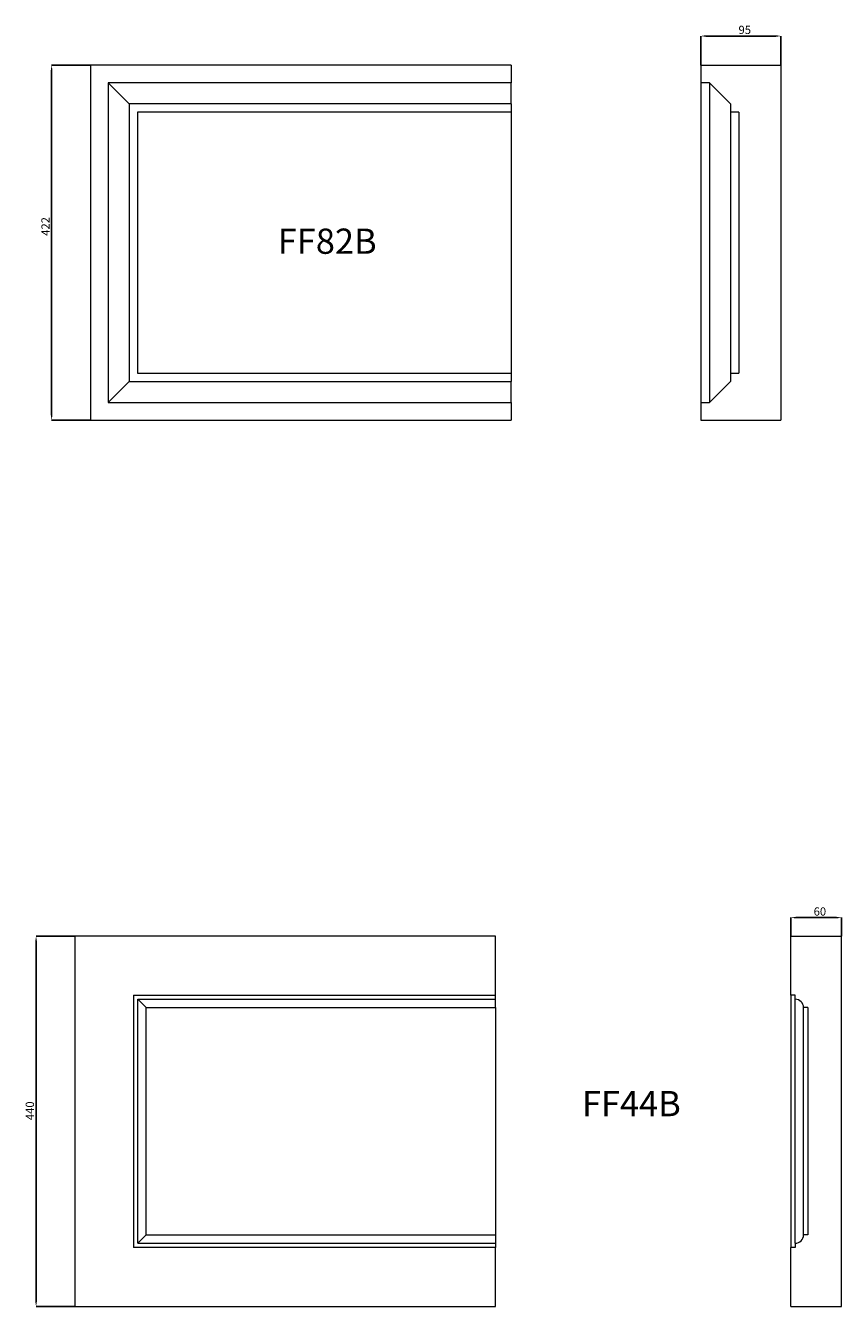
# Model space of a CAD drawing. Units: millimetres. Extents: x -3728 to 9068, y -2242 to 6126.
# Drawn here: x 1086 to 2056, y -211 to 1311 of the extents above; entities that cross this region are included whole.
import ezdxf

# ---------------------------------------------------------------- set-up
doc = ezdxf.new("R2010")
doc.units = ezdxf.units.MM
doc.header["$PDSIZE"] = -1
doc.styles.add('SLDTEXTSTYLE0', font='TXT', dxfattribs={"width": 0.663})
doc.dimstyles.new('SLDDIMSTYLE0', dxfattribs={"dimtxt": 9.784071, "dimasz": 6, "dimexe": 0, "dimexo": 0.0625, "dimgap": 2.446018, "dimtad": 1, "dimtoh": 1, "dimzin": 12, "dimdsep": 46, "dimtxsty": 'SLDTEXTSTYLE0', "dimsah": 1, "dimcen": 0.09, "dimadec": 0, "dimazin": 0, "dimtfac": 1, "dimtofl": 0, "dimtmove": 0, "dimatfit": 3, "dimfxl": 0, "dimtolj": 1, "dimtzin": 12, "dimarcsym": 0})

# ---------------------------------------------------------------- blocks, each defined once
blk = doc.blocks.new('*D99')
at = {"color": 0, "linetype": 'Continuous', "lineweight": -2}
for p, q in [((1162.9, 1263.9), (1116.9, 1263.9)), ((1116.9, 1257.9), (1116.9, 847.9)), ((1162.9, 841.9), (1116.9, 841.9))]:
    blk.add_line(p, q, dxfattribs=at)
at = {"color": 0, "linetype": 'Continuous'}
for points in [[(1115.9, 1257.9), (1117.9, 1257.9), (1116.9, 1263.9)], [(1115.9, 847.9), (1117.9, 847.9), (1116.9, 841.9)]]:
    blk.add_solid(points, dxfattribs=at)
at = {"layer": 'Defpoints', "color": 0, "linetype": 'Continuous'}
for p in [(1162.9, 1263.9), (1116.9, 841.9), (1162.9, 841.9)]:
    blk.add_point(p, dxfattribs=at)
at = {"color": 0, "linetype": 'Continuous', "lineweight": 0, "insert": (1104.7, 1061.1), "char_height": 9.78, "attachment_point": 1, "rotation": 90, "style": 'SLDTEXTSTYLE0'}
blk.add_mtext('\\A1;422', dxfattribs=at)
blk = doc.blocks.new('*D103')
at = {"color": 0, "linetype": 'Continuous', "lineweight": -2}
for p, q in [((1888.7, 1264), (1888.7, 1298.5)), ((1894.7, 1298.5), (1977.7, 1298.5)), ((1983.7, 1264), (1983.7, 1298.5))]:
    blk.add_line(p, q, dxfattribs=at)
at = {"color": 0, "linetype": 'Continuous'}
for points in [[(1894.7, 1299.5), (1894.7, 1297.5), (1888.7, 1298.5)], [(1977.7, 1299.5), (1977.7, 1297.5), (1983.7, 1298.5)]]:
    blk.add_solid(points, dxfattribs=at)
at = {"layer": 'Defpoints', "color": 0, "linetype": 'Continuous'}
for p in [(1983.7, 1298.5), (1888.7, 1263.9), (1983.7, 1263.9)]:
    blk.add_point(p, dxfattribs=at)
at = {"color": 0, "linetype": 'Continuous', "lineweight": 0, "insert": (1933.4, 1310.7), "char_height": 9.78, "attachment_point": 1, "style": 'SLDTEXTSTYLE0'}
blk.add_mtext('\\A1;95', dxfattribs=at)
blk = doc.blocks.new('*D127')
at = {"color": 0, "linetype": 'Continuous', "lineweight": -2}
for p, q in [((1144.3, 228.8), (1098.4, 228.8)), ((1098.4, 222.8), (1098.4, -205.2)), ((1144.3, -211.2), (1098.4, -211.2))]:
    blk.add_line(p, q, dxfattribs=at)
at = {"color": 0, "linetype": 'Continuous'}
for points in [[(1097.4, 222.8), (1099.4, 222.8), (1098.4, 228.8)], [(1097.4, -205.2), (1099.4, -205.2), (1098.4, -211.2)]]:
    blk.add_solid(points, dxfattribs=at)
at = {"layer": 'Defpoints', "color": 0, "linetype": 'Continuous'}
for p in [(1144.4, 228.8), (1098.4, -211.2), (1144.4, -211.2)]:
    blk.add_point(p, dxfattribs=at)
at = {"color": 0, "linetype": 'Continuous', "lineweight": 0, "insert": (1086.1, 10.2), "char_height": 9.78, "attachment_point": 1, "rotation": 90, "style": 'SLDTEXTSTYLE0'}
blk.add_mtext('\\A1;440', dxfattribs=at)
blk = doc.blocks.new('*D130')
at = {"color": 0, "linetype": 'Continuous', "lineweight": -2}
for p, q in [((1995.7, 228.9), (1995.7, 250.8)), ((2001.7, 250.8), (2049.7, 250.8)), ((2055.7, 228.9), (2055.7, 250.8))]:
    blk.add_line(p, q, dxfattribs=at)
at = {"color": 0, "linetype": 'Continuous'}
for points in [[(2001.7, 251.8), (2001.7, 249.8), (1995.7, 250.8)], [(2049.7, 251.8), (2049.7, 249.8), (2055.7, 250.8)]]:
    blk.add_solid(points, dxfattribs=at)
at = {"layer": 'Defpoints', "color": 0, "linetype": 'Continuous'}
for p in [(2055.7, 250.8), (1995.7, 228.8), (2055.7, 228.8)]:
    blk.add_point(p, dxfattribs=at)
at = {"color": 0, "linetype": 'Continuous', "lineweight": 0, "insert": (2022.7, 263), "char_height": 9.78, "attachment_point": 1, "style": 'SLDTEXTSTYLE0'}
blk.add_mtext('\\A1;60', dxfattribs=at)

msp = doc.modelspace()

# ---------------------------------------------------------------- linework, layer by layer
at = {"color": 7, "linetype": 'Continuous', "lineweight": 15}
for p, q in [((1162.94, 1263.943), (1162.94, 841.943)), ((1662.94, 1263.943), (1162.94, 1263.943)), ((1662.94, 1263.943), (1662.94, 1242.943)), ((1888.7, 1263.943), (1888.7, 1242.943)), ((1888.7, 1263.943), (1983.7, 1263.943)), ((1983.7, 1263.943), (1983.7, 841.943)), ((1662.94, 1242.943), (1183.94, 1242.943)), ((1183.94, 1242.943), (1183.94, 862.943)), ((1208.94, 1217.943), (1183.94, 1242.943)), ((1662.94, 1217.943), (1662.94, 1242.943)), ((1898.7, 1242.943), (1888.7, 1242.943)), ((1888.7, 1242.943), (1888.7, 862.943)), ((1923.7, 1217.943), (1898.7, 1242.943)), ((1898.7, 1242.943), (1898.7, 862.943)), ((1208.94, 1217.943), (1208.94, 887.943)), ((1662.94, 1217.943), (1208.94, 1217.943)), ((1662.94, 1217.943), (1662.94, 1207.943)), ((1923.7, 1217.943), (1923.7, 1207.943)), ((1218.94, 1207.943), (1218.94, 897.943)), ((1662.94, 1207.943), (1218.94, 1207.943)), ((1662.94, 1207.943), (1662.94, 897.943)), ((1933.7, 1207.943), (1923.7, 1207.943)), ((1923.7, 1207.943), (1923.7, 897.943)), ((1933.7, 1207.943), (1933.7, 897.943)), ((1208.94, 887.943), (1183.94, 862.943)), ((1208.94, 887.943), (1662.94, 887.943)), ((1218.94, 897.943), (1662.94, 897.943)), ((1662.94, 897.943), (1662.94, 887.943)), ((1662.94, 862.943), (1662.94, 887.943)), ((1898.7, 862.943), (1923.7, 887.943)), ((1923.7, 897.943), (1923.7, 887.943)), ((1923.7, 897.943), (1933.7, 897.943)), ((1183.94, 862.943), (1662.94, 862.943)), ((1662.94, 862.943), (1662.94, 841.943)), ((1888.7, 862.943), (1888.7, 841.943)), ((1888.7, 862.943), (1898.7, 862.943)), ((1162.94, 841.943), (1662.94, 841.943)), ((1888.7, 841.943), (1983.7, 841.943)), ((1144.361, 228.819), (1144.361, -211.181)), ((1644.361, 228.819), (1144.361, 228.819)), ((1644.361, 158.819), (1644.361, 228.819)), ((1995.668, 158.819), (1995.668, 228.819)), ((1995.668, 228.819), (2055.668, 228.819)), ((2055.668, -211.181), (2055.668, 228.819)), ((1214.361, 158.819), (1644.361, 158.819)), ((1214.361, 158.819), (1214.361, -141.181)), ((1219.361, 153.819), (1229.361, 143.819)), ((1219.361, -136.181), (1219.361, 153.819)), ((1219.361, 153.819), (1644.361, 153.819)), ((1644.361, 153.819), (1644.361, 158.819)), ((1644.361, 143.819), (1644.361, 153.819)), ((2000.668, 158.819), (1995.668, 158.819)), ((1995.668, 158.819), (1995.668, -141.181)), ((2000.668, 153.819), (2000.668, 158.819)), ((2000.668, -136.181), (2000.668, 153.819)), ((1229.361, -126.181), (1229.361, 143.819)), ((1229.361, 143.819), (1644.361, 143.819)), ((1644.361, 143.819), (1644.361, -126.181)), ((2015.668, 143.819), (2010.668, 143.819)), ((2010.668, -126.181), (2010.668, 143.819)), ((2015.668, 143.819), (2015.668, -126.181)), ((1229.361, -126.181), (1219.361, -136.181)), ((1219.361, -136.181), (1644.361, -136.181)), ((1229.361, -126.181), (1644.361, -126.181)), ((1644.361, -126.181), (1644.361, -136.181)), ((1644.361, -136.181), (1644.361, -141.181)), ((2000.668, -136.181), (2000.668, -141.181)), ((2015.668, -126.181), (2010.668, -126.181)), ((1644.361, -141.181), (1214.361, -141.181)), ((1644.361, -211.181), (1644.361, -141.181)), ((1995.668, -211.181), (1995.668, -141.181)), ((2000.668, -141.181), (1995.668, -141.181)), ((1144.361, -211.181), (1644.361, -211.181)), ((1995.668, -211.181), (2055.668, -211.181))]:
    msp.add_line(p, q, dxfattribs=at)
for centre, start, end in [((2000.668, 143.819), 0, 90), ((2000.668, -126.181), 270, 0)]:
    msp.add_arc(centre, 10, start, end, dxfattribs=at)

# ---------------------------------------------------------------- texts
at = {"color": 7, "linetype": 'Continuous', "lineweight": 0, "char_height": 30, "attachment_point": 1, "style": 'SLDTEXTSTYLE0'}
for s, insert in [('FF82B', (1385.744, 1069.664)), ('FF44B', (1747.243, 44.794))]:
    msp.add_mtext(s, dxfattribs=dict(at, insert=insert))

# ---------------------------------------------------------------- dimensions: what is measured, and where the dimension line sits
at = {"color": 7, "linetype": 'Continuous', "lineweight": 0}
for base, p1, p2, picture, middle in [((1983.7, 1298.457), (1888.7, 1263.943), (1983.7, 1263.943), '*D103', (1938.854, 1298.457)), ((2055.668, 250.819), (1995.668, 228.819), (2055.668, 228.819), '*D130', (2027.591, 250.819))]:
    dim = msp.add_linear_dim(base=base, p1=p1, p2=p2, dimstyle='SLDDIMSTYLE0', dxfattribs=at)
    dim.commit()
    dim.dimension.update_dxf_attribs({"geometry": picture, "text_midpoint": middle})
for base, p1, p2, picture, middle in [((1116.94, 841.943), (1162.94, 1263.943), (1162.94, 841.943), '*D99', (1116.94, 1069.701)), ((1098.361, -211.181), (1144.361, 228.819), (1144.361, -211.181), '*D127', (1098.361, 18.268))]:
    dim = msp.add_linear_dim(base=base, p1=p1, p2=p2, angle=90, dimstyle='SLDDIMSTYLE0', dxfattribs=at)
    dim.commit()
    dim.dimension.update_dxf_attribs({"geometry": picture, "text_midpoint": middle})

doc.saveas('drawing.dxf')
